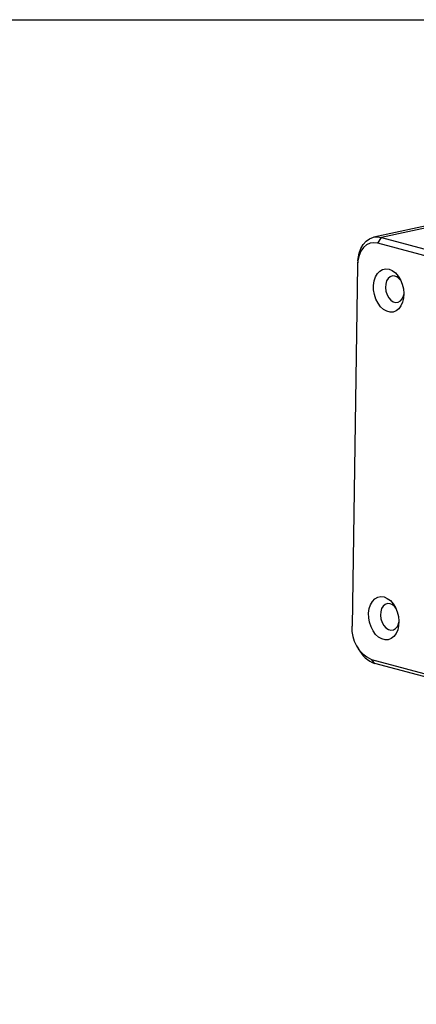
# Model space of a CAD drawing. Extents: x -1471 to 223, y -691 to 224.
# Drawn here: x 142 to 170, y 154 to 224 of the extents above; entities that cross this region are included whole.
import ezdxf

# ---------------------------------------------------------------- set-up
doc = ezdxf.new("R2010")
doc.units = 0
doc.header["$LTSCALE"] = 5
for name, color, linetype in [('2', 3, 'CONTINUOUS'), ('DIMENSION', 2, 'CONTINUOUS'), ('TEMP', 50, 'CONTINUOUS')]:
    doc.layers.add(name, color=color, linetype=linetype)

# ---------------------------------------------------------------- blocks, each defined once
blk = doc.blocks.new('A$C506953CC')
at = {"layer": '2'}
for p, q in [((11.83, 60.69), (2.57, 58.68)), ((12.74, 60.66), (3.48, 58.65)), ((3.04, 57.98), (3.48, 58.65)), ((3.48, 58.65), (33.86, 50.52)), ((33.42, 49.84), (3.04, 57.98)), ((0.64, 55.31), (0, 12.62)), ((0.68, 55.88), (0.66, 55.62)), ((0.62, 10.16), (0.75, 9.94)), ((2.3, 8.69), (32.68, 0.56)), ((2.72, 8.21), (2.3, 8.69)), ((33.11, 0.07), (2.72, 8.21))]:
    blk.add_line(p, q, dxfattribs=at)
at = {"layer": '2', "flags": 128}
for points in [[(0.68, 55.88), (0.71, 56.17), (0.85, 56.79), (1.06, 57.35), (1.34, 57.83), (1.69, 58.22), (2.09, 58.5), (2.53, 58.67), (3, 58.72), (3.48, 58.65)], [(3.04, 57.98), (2.58, 58.03), (2.13, 57.97), (1.72, 57.77), (1.36, 57.45), (1.06, 57.03), (0.84, 56.52), (0.69, 55.94), (0.64, 55.31)], [(4.38, 54.89), (4.76, 54.73), (5.13, 54.45), (5.46, 54.08), (5.73, 53.63), (5.94, 53.12), (6.08, 52.58), (6.13, 52.02), (6.1, 51.48), (5.99, 50.99), (5.8, 50.55), (5.55, 50.21), (5.23, 49.96), (4.88, 49.82), (4.5, 49.81), (4.11, 49.91), (3.73, 50.13), (3.38, 50.45), (3.08, 50.87), (2.83, 51.35), (2.66, 51.88), (2.56, 52.43), (2.55, 52.98), (2.62, 53.51), (2.77, 53.97), (3, 54.37), (3.28, 54.67), (3.62, 54.86), (3.99, 54.93), (4.38, 54.89)], [(5.09, 54.08), (4.79, 54.1), (4.51, 54), (4.27, 53.8), (4.09, 53.5), (3.99, 53.13), (3.96, 52.71), (4.01, 52.28), (4.15, 51.87), (4.35, 51.51), (4.6, 51.22), (4.89, 51.03), (5.19, 50.95), (5.48, 50.98), (5.74, 51.13), (5.95, 51.39), (6.1, 51.73), (6.13, 51.89)], [(3.8, 16.08), (4.18, 15.92), (4.55, 15.65), (4.87, 15.28), (5.15, 14.83), (5.36, 14.32), (5.5, 13.77), (5.55, 13.22), (5.52, 12.68), (5.41, 12.18), (5.22, 11.75), (4.97, 11.4), (4.65, 11.15), (4.3, 11.02), (3.91, 11), (3.53, 11.11), (3.15, 11.33), (2.8, 11.65), (2.5, 12.06), (2.25, 12.54), (2.08, 13.08), (1.98, 13.63), (1.97, 14.18), (2.04, 14.7), (2.19, 15.17), (2.41, 15.56), (2.7, 15.86), (3.04, 16.05), (3.41, 16.13), (3.8, 16.08)], [(4.5, 15.27), (4.21, 15.29), (3.93, 15.2), (3.69, 14.99), (3.51, 14.7), (3.4, 14.32), (3.38, 13.91), (3.43, 13.48), (3.57, 13.07), (3.77, 12.7), (4.02, 12.41), (4.31, 12.22), (4.61, 12.14), (4.9, 12.18), (5.16, 12.33), (5.37, 12.58), (5.51, 12.92), (5.55, 13.09)]]:
    blk.add_lwpolyline(points, dxfattribs=at)
at = {"layer": '2'}
for centre, radius, start, end in [((4.67, 52.82), 1.32, 33.1104, 71.6151), ((4.09, 14.02), 1.32, 33.1107, 71.6151), ((3.93, 12.29), 3.95, 175.1412, 245.5367), ((3.89, 11.54), 3.53, 206.9436, 250.6471)]:
    blk.add_arc(centre, radius, start, end, dxfattribs=at)

msp = doc.modelspace()

# ---------------------------------------------------------------- linework, layer by layer
at = {"layer": 'TEMP', "color": 7}
msp.add_lwpolyline([(221.425, 13.903), (-75.575, 13.903), (-75.575, 223.903), (221.425, 223.903)], close=True, dxfattribs=at)

# ---------------------------------------------------------------- block references
at = {"layer": 'DIMENSION', "xscale": 0.5999999999999943, "yscale": 0.5999999999999943, "zscale": 0.6}
msp.add_blockref('A$C506953CC', (165.255, 173.243), dxfattribs=at)

doc.saveas('drawing.dxf')
